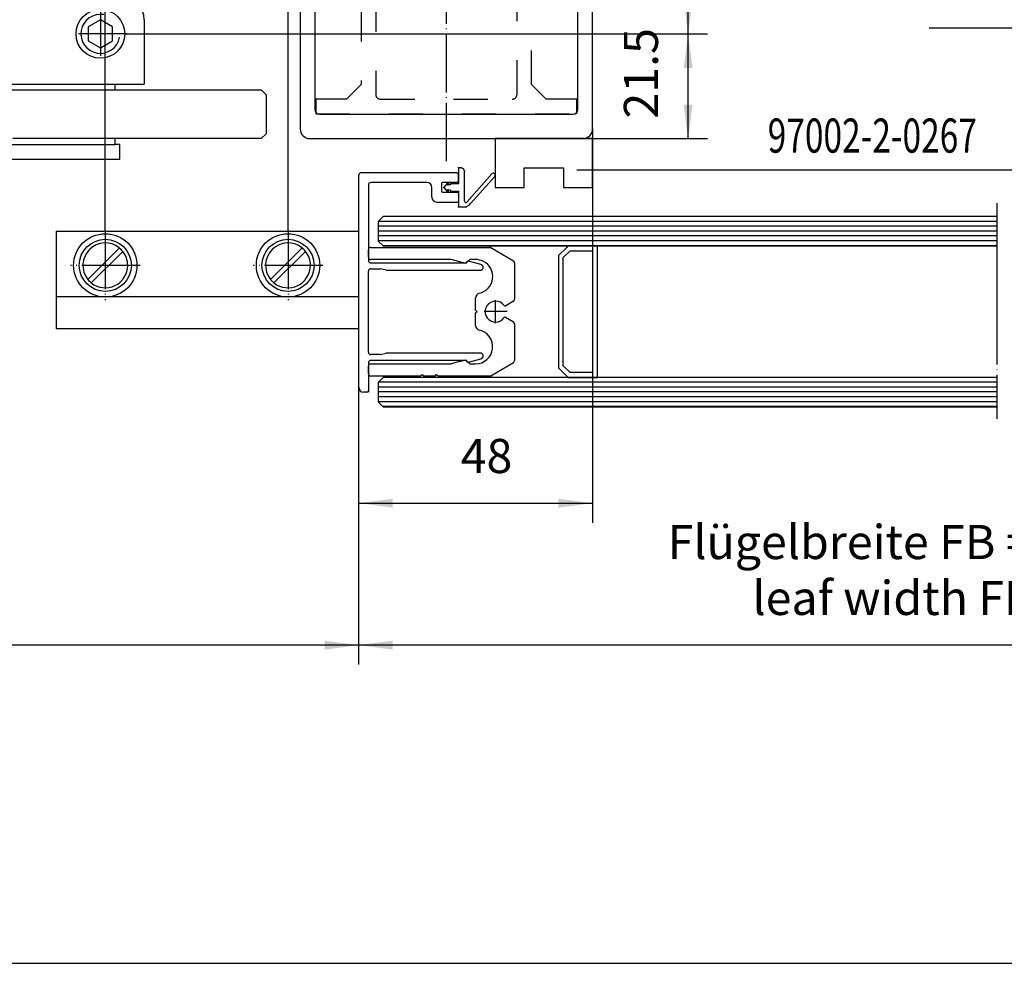
# Model space of a CAD drawing. Units: inches. Extents: x -36 to 2335, y -478 to 1184.
# Drawn here: x 1477 to 1679, y -478 to -285 of the extents above; entities that cross this region are included whole.
import ezdxf

# ---------------------------------------------------------------- set-up
doc = ezdxf.new("R2010")
doc.units = ezdxf.units.IN
for name, pattern in [('DASHED', [15, 7, -8]), ('DOT_CENTER', [14, 12, -1, 0, -1]), ('PHANTOM', [13, 10, -1, 0, -1, 0, -1])]:
    doc.linetypes.add(name, pattern=pattern)
for name, color, linetype in [('1', 7, 'Continuous'), ('BEMASSUNG', 1, 'Continuous'), ('UMRISS05', 3, 'Continuous')]:
    doc.layers.add(name, color=color, linetype=linetype)
doc.styles.add('CONVERTER_11', font='txt.shx', dxfattribs={"width": 0.72})
doc.dimstyles.new('ME10_DIM_169', dxfattribs={"dimtxt": 7, "dimasz": 7, "dimexe": 4, "dimexo": 0, "dimgap": 4, "dimtad": 1, "dimdsep": 46, "dimtxsty": 'CONVERTER_11', "dimsah": 1, "dimcen": 0.09, "dimclrd": 3, "dimclre": 3, "dimclrt": 4, "dimadec": 0, "dimazin": 0, "dimtfac": 1, "dimtdec": 4, "dimtix": 1, "dimtmove": 0, "dimatfit": 3, "dimfxl": 0, "dimtolj": 1, "dimtzin": 0, "dimarcsym": 0})
doc.dimstyles.new('ME10_DIM_170', dxfattribs={"dimtxt": 7, "dimasz": 7, "dimexe": 4, "dimexo": 0, "dimgap": 4, "dimtad": 1, "dimdsep": 46, "dimtxsty": 'CONVERTER_11', "dimsah": 1, "dimcen": 0.09, "dimclrd": 3, "dimclre": 3, "dimclrt": 4, "dimadec": 0, "dimazin": 0, "dimtfac": 1, "dimtdec": 4, "dimtix": 1, "dimtmove": 0, "dimatfit": 3, "dimfxl": 0, "dimtolj": 1, "dimtzin": 0, "dimarcsym": 0})
doc.dimstyles.new('ME10_DIM_28', dxfattribs={"dimtxt": 7, "dimasz": 7, "dimexe": 4, "dimexo": 0, "dimgap": 4, "dimtad": 1, "dimdsep": 46, "dimtxsty": 'CONVERTER_11', "dimsah": 1, "dimcen": 0.09, "dimclrd": 3, "dimclre": 3, "dimclrt": 4, "dimadec": 0, "dimazin": 0, "dimtfac": 1, "dimtdec": 4, "dimtix": 1, "dimtmove": 0, "dimatfit": 3, "dimfxl": 0, "dimtolj": 1, "dimtzin": 0, "dimarcsym": 0})
doc.dimstyles.new('ME10_DIM_29', dxfattribs={"dimtxt": 7, "dimasz": 7, "dimexe": 4, "dimexo": 0, "dimgap": 4, "dimtad": 1, "dimdsep": 46, "dimtxsty": 'CONVERTER_11', "dimsah": 1, "dimcen": 0.09, "dimclrd": 3, "dimclre": 3, "dimclrt": 4, "dimadec": 0, "dimazin": 0, "dimtfac": 1, "dimtdec": 4, "dimtix": 1, "dimtmove": 0, "dimatfit": 3, "dimfxl": 0, "dimtolj": 1, "dimtzin": 0, "dimarcsym": 0})
doc.dimstyles.new('ME10_DIM_93', dxfattribs={"dimtxt": 7, "dimasz": 7, "dimexe": 4, "dimexo": 0, "dimgap": 4, "dimtad": 1, "dimdsep": 46, "dimtxsty": 'CONVERTER_11', "dimsah": 1, "dimcen": 0.09, "dimclrd": 3, "dimclre": 3, "dimclrt": 4, "dimadec": 0, "dimazin": 0, "dimtfac": 1, "dimtdec": 4, "dimtix": 1, "dimtmove": 0, "dimatfit": 3, "dimfxl": 0, "dimtolj": 1, "dimtzin": 0, "dimarcsym": 0})
doc.dimstyles.new('ME10_DIM_95', dxfattribs={"dimtxt": 7, "dimasz": 7, "dimexe": 4, "dimexo": 0, "dimgap": 4, "dimtad": 1, "dimdsep": 46, "dimtxsty": 'CONVERTER_11', "dimsah": 1, "dimcen": 0.09, "dimclrd": 3, "dimclre": 3, "dimclrt": 4, "dimadec": 0, "dimazin": 0, "dimtfac": 1, "dimtdec": 4, "dimtix": 1, "dimtmove": 0, "dimatfit": 3, "dimfxl": 0, "dimtolj": 1, "dimtzin": 0, "dimarcsym": 0})
doc.dimstyles.new('ME10_DIM_96', dxfattribs={"dimtxt": 7, "dimasz": 7, "dimexe": 4, "dimexo": 0, "dimgap": 4, "dimtad": 1, "dimdsep": 46, "dimtxsty": 'CONVERTER_11', "dimsah": 1, "dimcen": 0.09, "dimclrd": 3, "dimclre": 3, "dimclrt": 4, "dimadec": 0, "dimazin": 0, "dimtfac": 1, "dimtdec": 4, "dimtix": 1, "dimtmove": 0, "dimatfit": 3, "dimfxl": 0, "dimtolj": 1, "dimtzin": 0, "dimarcsym": 0})
doc.dimstyles.new('ME10_DIM_97', dxfattribs={"dimtxt": 7, "dimasz": 7, "dimexe": 4, "dimexo": 0, "dimgap": 4, "dimtad": 1, "dimdsep": 46, "dimtxsty": 'CONVERTER_11', "dimsah": 1, "dimcen": 0.09, "dimclrd": 3, "dimclre": 3, "dimclrt": 4, "dimadec": 0, "dimazin": 0, "dimtfac": 1, "dimtdec": 4, "dimtix": 1, "dimtmove": 0, "dimatfit": 3, "dimfxl": 0, "dimtolj": 1, "dimtzin": 0, "dimarcsym": 0})
doc.dimstyles.new('ME10_DIM_99', dxfattribs={"dimtxt": 7, "dimasz": 7, "dimexe": 4, "dimexo": 0, "dimgap": 4, "dimtad": 1, "dimdsep": 46, "dimtxsty": 'CONVERTER_11', "dimsah": 1, "dimcen": 0.09, "dimclrd": 3, "dimclre": 3, "dimclrt": 4, "dimadec": 0, "dimazin": 0, "dimtfac": 1, "dimtdec": 4, "dimtix": 1, "dimtmove": 0, "dimatfit": 3, "dimfxl": 0, "dimtolj": 1, "dimtzin": 0, "dimarcsym": 0})
pattern_1 = [(0, (0, 0), (0, 1), [])]

# ---------------------------------------------------------------- blocks, each defined once
blk = doc.blocks.new('draufsicht_schüco_2flg___14', base_point=(1353.56, -298.01))
at = {"layer": '1', "color": 3, "linetype": 'DOT_CENTER'}
blk.add_line((1564.85, -313.72), (1564.85, -165.72), dxfattribs=at)
at = {"layer": '1', "color": 4, "linetype": 'Continuous'}
for p, q in [((1534.85, -224.1), (1534.85, -307.1)), ((1594.85, -307.1), (1594.85, -224.1)), ((1537.85, -247.1), (1537.85, -303.1)), ((1591.85, -303.1), (1591.85, -247.1)), ((1538.85, -304.1), (1590.85, -304.1)), ((1536.85, -309.1), (1570.85, -309.1)), ((1570.85, -309.1), (1592.85, -309.1))]:
    blk.add_line(p, q, dxfattribs=at)
at = {"layer": '1', "color": 3, "linetype": 'DASHED'}
for p, q in [((1550.35, -250.2), (1550.35, -300)), ((1579.35, -300), (1579.35, -250.2)), ((1547.35, -252.2), (1547.35, -298)), ((1582.35, -298), (1582.35, -252.2)), ((1544.35, -301), (1547.35, -298)), ((1585.35, -301), (1582.35, -298)), ((1585.35, -301), (1582.35, -298)), ((1544.35, -301), (1538.05, -301)), ((1538.05, -301), (1538.05, -304)), ((1551.35, -301), (1578.35, -301)), ((1591.65, -301), (1585.35, -301)), ((1591.65, -304), (1591.65, -301)), ((1538.05, -304), (1591.65, -304))]:
    blk.add_line(p, q, dxfattribs=at)
for centre, start, end in [((1551.35, -300), 180, 270), ((1578.35, -300), 270, 0), ((1578.35, -300), 270, 0)]:
    blk.add_arc(centre, 1, start, end, dxfattribs=at)
at = {"layer": '1', "color": 4, "linetype": 'Continuous'}
for centre, radius, start, end in [((1538.85, -303.1), 1, 180, 270), ((1590.85, -303.1), 1, 270, 0), ((1536.85, -307.1), 2, 180, 270), ((1592.85, -307.1), 2, 270, 0)]:
    blk.add_arc(centre, radius, start, end, dxfattribs=at)
blk = doc.blocks.new('70504-ep01__15', base_point=(3608.96, 266.81))
at = {"layer": '1', "color": 3, "linetype": 'PHANTOM'}
for p, q in [((1493.85, -282.1), (1493.85, -293.1)), ((1499.35, -287.6), (1488.35, -287.6))]:
    blk.add_line(p, q, dxfattribs=at)
at = {"layer": '1', "color": 4, "linetype": 'Continuous'}
for p, q in [((1493.85, -284.71), (1491.35, -286.15)), ((1496.35, -286.15), (1493.85, -284.71)), ((1502.85, -284.73), (1502.85, -297.9)), ((1491.35, -286.15), (1491.35, -289.04)), ((1496.35, -289.04), (1496.35, -286.15)), ((1491.35, -289.04), (1493.85, -290.48)), ((1493.85, -290.48), (1496.35, -289.04)), ((1471.85, -297.9), (1496.85, -297.9)), ((1496.85, -297.9), (1502.85, -297.9)), ((1496.85, -299.1), (1496.85, -297.9)), ((1414.85, -299.1), (1496.85, -299.1)), ((1496.85, -299.1), (1526.85, -299.1)), ((1526.85, -299.1), (1527.85, -300.1)), ((1527.85, -300.1), (1527.85, -308.1)), ((1496.85, -309.1), (1475.85, -309.1)), ((1496.85, -310.3), (1496.85, -309.1)), ((1526.85, -309.1), (1496.85, -309.1)), ((1527.85, -308.1), (1526.85, -309.1)), ((1471.85, -310.3), (1496.85, -310.3)), ((1497.85, -310.3), (1496.85, -310.3)), ((1497.85, -313.3), (1497.85, -310.3)), ((1429.35, -313.3), (1497.85, -313.3))]:
    blk.add_line(p, q, dxfattribs=at)
blk.add_circle((1493.85, -287.6), 5, dxfattribs=at)
blk.add_arc((1497.85, -284.73), 5, 0, 83.3854, dxfattribs=at)
at = {"layer": '1', "color": 3, "linetype": 'Continuous'}
blk.add_arc((1493.85, -287.6), 4, 80, 350, dxfattribs=at)
at = {"layer": '1'}
blk.add_blockref('draufsicht_schüco_2flg___14', (1353.56, -298.01), dxfattribs=at)
blk = doc.blocks.new('a0kl', base_point=(242.92, -239.14))
at = {"layer": '1', "color": 2, "linetype": 'Continuous'}
blk.add_line((68.92, -239.14), (1068.92, -239.14), dxfattribs=at)
blk = doc.blocks.new('rahmen', base_point=(137.84, -478.28))
at = {"layer": '1', "xscale": 2, "yscale": 2, "zscale": 2}
blk.add_blockref('a0kl', (311.84, -478.28), dxfattribs=at)
blk = doc.blocks.new('70484-5-823__85', base_point=(593.6, -426.34))
at = {"layer": '1', "color": 4, "linetype": 'Continuous'}
for p, q in [((1574.85, -309.1), (1574.85, -319.1)), ((1594.85, -309.1), (1574.85, -309.1)), ((1594.85, -319.1), (1594.85, -309.1)), ((1580.8, -315.1), (1588.9, -315.1)), ((1580.8, -319.1), (1580.8, -315.1)), ((1588.9, -315.1), (1588.9, -319.1)), ((1574.85, -319.1), (1580.8, -319.1)), ((1588.9, -319.1), (1594.85, -319.1))]:
    blk.add_line(p, q, dxfattribs=at)
blk = doc.blocks.new('97002-5-0815__87', base_point=(1407.13, -203.52))
at = {"layer": '1', "color": 4, "linetype": 'Continuous'}
blk.add_line((1569.82, -322.43), (1574.78, -316.85), dxfattribs=at)
blk.add_arc((1568.32, -321.1), 2, 270, 318.3401, dxfattribs=at)
at = {"layer": 'BEMASSUNG', "color": 4}
for p in [(1567.35, -315.1), (1567.35, -315.1), (1567.35, -315.1), (1567.35, -315.1), (1567.85, -315.1), (1568.55, -315.8), (1564.35, -319.1), (1565.15, -318.6), (1565.23, -318.1), (1565.35, -318.16), (1565.75, -318.35), (1565.15, -319.6), (1565.23, -320.1), (1565.75, -319.85), (1567.35, -323.1), (1568.89, -323.1)]:
    blk.add_point(p, dxfattribs=at)
at = {"layer": 'UMRISS05', "color": 4, "linetype": 'Continuous'}
for p, q in [((1567.85, -315.1), (1567.35, -315.1)), ((1567.35, -315.1), (1567.35, -318.35)), ((1568.55, -321.92), (1568.55, -315.8)), ((1574.18, -316.32), (1569.08, -322.12)), ((1565.1, -318.17), (1564.35, -319.1)), ((1564.35, -319.1), (1565.1, -320.02)), ((1565.15, -318.6), (1565.35, -318.16)), ((1565.66, -318.6), (1565.15, -318.6)), ((1565.75, -318.35), (1565.66, -318.6)), ((1567.35, -318.35), (1565.75, -318.35)), ((1565.35, -320.03), (1565.15, -319.6)), ((1565.15, -319.6), (1565.66, -319.6)), ((1565.66, -319.6), (1565.75, -319.85)), ((1565.75, -319.85), (1567.35, -319.85)), ((1567.35, -319.85), (1567.35, -323.1)), ((1567.35, -323.1), (1568.32, -323.1))]:
    blk.add_line(p, q, dxfattribs=at)
for centre, radius, start, end in [((1567.85, -315.8), 0.7, 0, 90), ((1574.48, -316.58), 0.4, 318.6344, 138.6344), ((1565.23, -318.25), 0.15, 34.0948, 150.7539), ((1565.23, -319.95), 0.15, 209.2461, 325.9052), ((1568.85, -321.92), 0.3, 180, 318.6344)]:
    blk.add_arc(centre, radius, start, end, dxfattribs=at)
blk = doc.blocks.new('*D116')
at = {"layer": '1', "color": 3, "linetype": 'Continuous'}
for p, q in [((1594.85, -307.1), (1594.85, -176.15)), ((1765.85, -224.1), (1765.85, -176.15)), ((1765.85, -180.15), (1594.85, -180.15))]:
    blk.add_line(p, q, dxfattribs=at)
at = {"layer": '1', "color": 3}
for points in [[(1601.85, -179.23), (1601.85, -181.08), (1594.85, -180.15)], [(1758.85, -181.08), (1758.85, -179.23), (1765.85, -180.15)]]:
    blk.add_solid(points, dxfattribs=at)
at = {"layer": '1', "color": 4, "insert": (1617.49, -163.18), "char_height": 7, "attachment_point": 7, "rotation": 0.0001, "line_spacing_factor": 0.60024, "style": 'CONVERTER_11'}
blk.add_mtext('Lichter Durchgang = ÖW+7,5', dxfattribs=at)
at = {"layer": '1', "color": 3, "insert": (1631.22, -174.65), "char_height": 7, "attachment_point": 7, "rotation": 0.0001, "line_spacing_factor": 0.60024, "style": 'CONVERTER_11'}
blk.add_mtext('clear passage width = ÖW+7,5', dxfattribs=at)
blk = doc.blocks.new('*D117')
at = {"layer": '1', "color": 3, "linetype": 'Continuous'}
for p, q in [((1594.85, -307.1), (1594.85, -387.89)), ((1546.85, -360.1), (1546.85, -387.89)), ((1546.85, -383.89), (1594.85, -383.89))]:
    blk.add_line(p, q, dxfattribs=at)
at = {"layer": '1', "color": 3}
for points in [[(1553.85, -382.97), (1553.85, -384.81), (1546.85, -383.89)], [(1587.85, -384.81), (1587.85, -382.97), (1594.85, -383.89)]]:
    blk.add_solid(points, dxfattribs=at)
at = {"layer": '1', "color": 4, "insert": (1567.79, -379.89), "char_height": 7, "attachment_point": 7, "rotation": 0.0001, "line_spacing_factor": 0.60024, "style": 'CONVERTER_11'}
blk.add_mtext('48', dxfattribs=at)
blk = doc.blocks.new('*D181')
at = {"layer": '1', "color": 3, "linetype": 'Continuous'}
for p, q in [((1230.85, -224.1), (1230.85, -129.83)), ((1805.85, -309.1), (1805.85, -129.83)), ((1805.85, -133.83), (1230.85, -133.83))]:
    blk.add_line(p, q, dxfattribs=at)
at = {"layer": '1', "color": 3}
for points in [[(1237.85, -132.91), (1237.85, -134.75), (1230.85, -133.83)], [(1798.85, -134.75), (1798.85, -132.91), (1805.85, -133.83)]]:
    blk.add_solid(points, dxfattribs=at)
at = {"layer": '1', "color": 4, "insert": (1404.93, -117.73), "char_height": 7, "attachment_point": 7, "rotation": 0.0001, "line_spacing_factor": 0.60024, "style": 'CONVERTER_11'}
blk.add_mtext('Antriebslänge AL + Vrs', dxfattribs=at)
at = {"layer": '1', "color": 3, "insert": (1421.55, -128.33), "char_height": 7, "attachment_point": 7, "rotation": 0.0001, "line_spacing_factor": 0.60024, "style": 'CONVERTER_11'}
blk.add_mtext('drive length AL + Vrs', dxfattribs=at)
blk = doc.blocks.new('*D183')
at = {"layer": '1', "color": 3, "linetype": 'Continuous'}
for p, q in [((1498.85, -287.6), (1618.46, -287.6)), ((1614.46, -309.1), (1614.46, -287.6)), ((1592.85, -309.1), (1618.46, -309.1))]:
    blk.add_line(p, q, dxfattribs=at)
at = {"layer": '1', "color": 3}
for points in [[(1615.38, -294.6), (1613.54, -294.6), (1614.46, -287.6)], [(1613.54, -302.1), (1615.38, -302.1), (1614.46, -309.1)]]:
    blk.add_solid(points, dxfattribs=at)
at = {"layer": '1', "color": 4, "insert": (1610.46, -304.98), "char_height": 7, "attachment_point": 7, "rotation": 90, "line_spacing_factor": 0.60024, "style": 'CONVERTER_11'}
blk.add_mtext('21.5', dxfattribs=at)
blk = doc.blocks.new('*D184')
at = {"layer": '1', "color": 3, "linetype": 'Continuous'}
for p, q in [((1550.85, -213.9), (1618.46, -213.9)), ((1614.46, -287.6), (1614.46, -213.9)), ((1498.85, -287.6), (1618.46, -287.6))]:
    blk.add_line(p, q, dxfattribs=at)
at = {"layer": '1', "color": 3}
for points in [[(1615.38, -220.9), (1613.54, -220.9), (1614.46, -213.9)], [(1613.54, -280.6), (1615.38, -280.6), (1614.46, -287.6)]]:
    blk.add_solid(points, dxfattribs=at)
at = {"layer": '1', "color": 4, "insert": (1609.76, -276.51), "char_height": 7, "attachment_point": 7, "rotation": 90, "line_spacing_factor": 0.60024, "style": 'CONVERTER_11'}
blk.add_mtext('\\C4;mind.\\C4;38,5', dxfattribs=at)
blk = doc.blocks.new('*D185')
at = {"layer": '1', "color": 3, "linetype": 'Continuous'}
for p, q in [((1261.85, -360.1), (1261.85, -417.01)), ((1546.85, -360.1), (1546.85, -417.01)), ((1546.85, -413.01), (1261.85, -413.01))]:
    blk.add_line(p, q, dxfattribs=at)
at = {"layer": '1', "color": 3}
for points in [[(1268.85, -412.09), (1268.85, -413.93), (1261.85, -413.01)], [(1539.85, -413.93), (1539.85, -412.09), (1546.85, -413.01)]]:
    blk.add_solid(points, dxfattribs=at)
at = {"layer": '1', "color": 4, "insert": (1355.33, -396.04), "char_height": 7, "attachment_point": 7, "rotation": 0.0001, "line_spacing_factor": 0.60024, "style": 'CONVERTER_11'}
blk.add_mtext('Fahrweg = ÖW', dxfattribs=at)
at = {"layer": '1', "color": 3, "insert": (1358.94, -407.51), "char_height": 7, "attachment_point": 7, "rotation": 0.0001, "line_spacing_factor": 0.60024, "style": 'CONVERTER_11'}
blk.add_mtext('sliding path = ÖW', dxfattribs=at)
blk = doc.blocks.new('*D187')
at = {"layer": '1', "color": 3, "linetype": 'Continuous'}
for p, q in [((1546.85, -360.1), (1546.85, -417.01)), ((1758.35, -361.11), (1758.35, -417.01)), ((1758.35, -413.01), (1546.85, -413.01))]:
    blk.add_line(p, q, dxfattribs=at)
at = {"layer": '1', "color": 3}
for points in [[(1553.85, -412.09), (1553.85, -413.93), (1546.85, -413.01)], [(1751.35, -413.93), (1751.35, -412.09), (1758.35, -413.01)]]:
    blk.add_solid(points, dxfattribs=at)
at = {"layer": '1', "color": 4, "insert": (1610.26, -397.54), "char_height": 7, "attachment_point": 7, "rotation": 0.0001, "line_spacing_factor": 0.60024, "style": 'CONVERTER_11'}
blk.add_mtext('Flügelbreite FB = ÖW+48', dxfattribs=at)
at = {"layer": '1', "color": 3, "insert": (1627.67, -409.01), "char_height": 7, "attachment_point": 7, "rotation": 0.0001, "line_spacing_factor": 0.60024, "style": 'CONVERTER_11'}
blk.add_mtext('leaf width FB = ÖW+48', dxfattribs=at)
blk = doc.blocks.new('*D258')
at = {"layer": '1', "color": 3, "linetype": 'Continuous'}
for p, q in [((1532.35, -327.95), (1532.35, -150.38)), ((1594.85, -190.9), (1594.85, -150.38)), ((1594.85, -154.38), (1532.35, -154.38))]:
    blk.add_line(p, q, dxfattribs=at)
at = {"layer": '1', "color": 3}
for points in [[(1539.35, -153.45), (1539.35, -155.3), (1532.35, -154.38)], [(1587.85, -155.3), (1587.85, -153.45), (1594.85, -154.38)]]:
    blk.add_solid(points, dxfattribs=at)
at = {"layer": '1', "color": 4, "insert": (1557.3, -150.38), "char_height": 7, "attachment_point": 7, "rotation": 0.0001, "line_spacing_factor": 0.60024, "style": 'CONVERTER_11'}
blk.add_mtext('62.5', dxfattribs=at)
blk = doc.blocks.new('*D259')
at = {"layer": '1', "color": 3, "linetype": 'Continuous'}
for p, q in [((1494.85, -327.95), (1494.85, -150.38)), ((1532.35, -327.95), (1532.35, -150.38)), ((1532.35, -154.38), (1494.85, -154.38))]:
    blk.add_line(p, q, dxfattribs=at)
at = {"layer": '1', "color": 3}
for points in [[(1501.85, -153.45), (1501.85, -155.3), (1494.85, -154.38)], [(1525.35, -155.3), (1525.35, -153.45), (1532.35, -154.38)]]:
    blk.add_solid(points, dxfattribs=at)
at = {"layer": '1', "color": 4, "insert": (1505.97, -150.38), "char_height": 7, "attachment_point": 7, "rotation": 0.0001, "line_spacing_factor": 0.60024, "style": 'CONVERTER_11'}
blk.add_mtext('37.5', dxfattribs=at)

msp = doc.modelspace()

# ---------------------------------------------------------------- hatches: boundary and pattern name
at = {"layer": '1', "linetype": 'Continuous'}
h = msp.add_hatch(dxfattribs=at)
h.set_pattern_fill('_USER', pattern_type=0)
h.set_pattern_definition(pattern_1)
h.paths.add_polyline_path([(1677.853, -325.098), (1677.853, -331.098), (1551.853, -331.098), (1550.853, -330.098), (1550.853, -326.098), (1551.853, -325.098)])
h = msp.add_hatch(dxfattribs=at)
h.set_pattern_fill('_USER', pattern_type=0)
h.set_pattern_definition(pattern_1)
h.paths.add_polyline_path([(1677.853, -358.098), (1677.853, -364.098), (1551.853, -364.098), (1550.853, -363.098), (1550.853, -359.098), (1551.853, -358.098)])

# ---------------------------------------------------------------- linework, layer by layer
at = {"layer": '1', "color": 3, "linetype": 'Continuous'}
for p, q in [((1663.942, -286.339), (1724.942, -286.339)), ((1591.658, -315.491), (1688.658, -315.491)), ((1551.853, -325.098), (1550.853, -326.098)), ((1677.853, -325.098), (1551.853, -325.098)), ((1550.853, -326.098), (1550.853, -330.098)), ((1551.853, -331.098), (1550.853, -330.098)), ((1551.853, -331.098), (1677.853, -331.098)), ((1550.853, -359.098), (1551.853, -358.098)), ((1550.853, -359.098), (1550.853, -363.098)), ((1677.853, -358.098), (1551.853, -358.098)), ((1573.853, -357.798), (1573.969, -357.731)), ((1550.853, -363.098), (1551.853, -364.098)), ((1551.853, -364.098), (1677.853, -364.098))]:
    msp.add_line(p, q, dxfattribs=at)
at = {"layer": '1', "color": 4, "linetype": 'Continuous'}
for p, q in [((1546.853, -360.097), (1546.853, -316.598)), ((1566.853, -316.098), (1547.353, -316.098)), ((1567.353, -317.898), (1567.353, -316.598)), ((1548.853, -318.598), (1548.853, -334.1)), ((1560.853, -318.098), (1549.353, -318.098)), ((1561.853, -321.098), (1561.853, -319.098)), ((1563.853, -318.298), (1563.853, -319.898)), ((1567.153, -318.098), (1564.053, -318.098)), ((1564.053, -320.098), (1567.153, -320.098)), ((1567.353, -320.298), (1567.353, -321.898)), ((1562.853, -322.098), (1567.153, -322.098)), ((1484.853, -328.098), (1546.853, -328.098)), ((1484.853, -341.498), (1484.853, -328.098)), ((1589.553, -331.398), (1589.853, -331.098)), ((1595.853, -331.098), (1589.853, -331.098)), ((1595.853, -331.398), (1595.853, -331.098)), ((1497.733, -331.511), (1491.266, -337.978)), ((1498.44, -332.218), (1491.973, -338.685)), ((1535.233, -331.511), (1528.766, -337.978)), ((1535.94, -332.218), (1529.473, -338.685)), ((1548.853, -333.38), (1548.853, -331.88)), ((1548.853, -333.398), (1548.853, -331.898)), ((1549.353, -331.398), (1573.719, -331.398)), ((1573.719, -331.398), (1573.853, -331.398)), ((1573.853, -331.398), (1573.969, -331.465)), ((1573.969, -331.465), (1578.603, -334.141)), ((1587.853, -333.098), (1589.553, -331.398)), ((1587.853, -333.098), (1587.853, -334.288)), ((1588.853, -333.512), (1590.267, -332.098)), ((1590.267, -332.098), (1594.853, -332.098)), ((1594.853, -332.098), (1594.853, -357.098)), ((1595.853, -334.288), (1595.853, -331.398)), ((1565.867, -333.898), (1549.353, -333.898)), ((1549.353, -334.6), (1568.853, -334.6)), ((1567.323, -334.288), (1565.867, -333.898)), ((1568.853, -334.698), (1567.323, -334.288)), ((1568.853, -334.698), (1567.547, -334.348)), ((1569.653, -333.898), (1568.853, -334.698)), ((1569.131, -334.322), (1568.853, -334.6)), ((1571.942, -334.92), (1569.42, -334.244)), ((1570.853, -333.898), (1569.653, -333.898)), ((1578.853, -334.574), (1578.853, -342.039)), ((1587.853, -334.288), (1587.853, -342.348)), ((1588.853, -355.684), (1588.853, -333.512)), ((1595.853, -342.348), (1595.853, -334.288)), ((1548.853, -352.897), (1548.853, -336.3)), ((1549.353, -335.8), (1551.353, -335.8)), ((1549.353, -335.8), (1551.353, -335.8)), ((1552.473, -336.1), (1551.353, -335.8)), ((1552.473, -336.1), (1571.786, -336.1)), ((1484.853, -341.498), (1546.853, -341.498)), ((1484.853, -348.098), (1484.853, -341.498)), ((1570.853, -342.348), (1570.853, -341.786)), ((1570.853, -343.458), (1570.853, -342.348)), ((1570.853, -344.298), (1570.853, -343.458)), ((1577.051, -343.368), (1576.981, -343.409)), ((1578.603, -342.472), (1577.051, -343.368)), ((1587.853, -342.348), (1587.853, -343.458)), ((1587.853, -343.458), (1587.853, -356.098)), ((1595.853, -343.458), (1595.853, -342.348)), ((1595.853, -345.828), (1595.853, -343.458)), ((1571.153, -344.598), (1570.853, -344.298)), ((1571.153, -344.598), (1570.853, -344.898)), ((1570.853, -347.411), (1570.853, -344.898)), ((1576.981, -345.75), (1578.603, -346.687)), ((1578.853, -347.12), (1578.853, -354.623)), ((1595.853, -358.098), (1595.853, -345.828)), ((1546.853, -348.098), (1484.853, -348.098)), ((1551.353, -353.397), (1549.353, -353.397)), ((1551.353, -353.397), (1549.353, -353.397)), ((1551.353, -353.397), (1552.473, -353.097)), ((1571.786, -353.097), (1552.473, -353.097)), ((1548.853, -355.097), (1548.853, -360.797)), ((1568.853, -354.597), (1549.353, -354.597)), ((1549.353, -355.298), (1565.867, -355.298)), ((1567.547, -354.848), (1565.867, -355.298)), ((1567.547, -354.848), (1568.853, -354.498)), ((1568.853, -354.498), (1569.653, -355.298)), ((1568.853, -354.597), (1569.131, -354.874)), ((1569.42, -354.952), (1571.942, -354.276)), ((1569.653, -355.298), (1570.853, -355.298)), ((1573.969, -357.731), (1578.603, -355.056)), ((1548.853, -357.298), (1548.853, -355.798)), ((1559.553, -357.798), (1559.853, -357.498)), ((1559.853, -357.498), (1560.153, -357.798)), ((1562.553, -357.798), (1562.853, -357.498)), ((1562.853, -357.498), (1563.153, -357.798)), ((1589.853, -358.098), (1587.853, -356.098)), ((1590.267, -357.098), (1588.853, -355.684)), ((1594.853, -357.098), (1590.267, -357.098)), ((1559.553, -357.798), (1549.353, -357.798)), ((1562.553, -357.798), (1560.153, -357.798)), ((1573.719, -357.798), (1563.153, -357.798)), ((1573.853, -357.798), (1573.719, -357.798)), ((1589.853, -358.098), (1595.853, -358.098)), ((1548.553, -361.097), (1547.853, -361.097)), ((1548.853, -360.797), (1548.853, -361.097)), ((1548.853, -361.097), (1548.853, -361.117))]:
    msp.add_line(p, q, dxfattribs=at)
at = {"layer": '1', "color": 7, "linetype": 'DOT_CENTER'}
for p, q in [((1677.853, -322.358), (1677.853, -325.098)), ((1677.853, -325.098), (1677.853, -331.098)), ((1677.853, -330.898), (1677.853, -331.398)), ((1677.853, -331.398), (1677.853, -334.288)), ((1677.853, -334.288), (1677.853, -342.348)), ((1677.853, -342.348), (1677.853, -343.458)), ((1677.853, -343.458), (1677.853, -358.298)), ((1677.853, -358.098), (1677.853, -364.098)), ((1677.853, -364.098), (1677.853, -366.565))]:
    msp.add_line(p, q, dxfattribs=at)
at = {"layer": '1', "color": 3, "linetype": 'DOT_CENTER'}
for p, q in [((1494.853, -327.948), (1494.853, -342.248)), ((1532.353, -327.948), (1532.353, -342.248)), ((1502.003, -335.098), (1487.703, -335.098)), ((1539.503, -335.098), (1525.203, -335.098))]:
    msp.add_line(p, q, dxfattribs=at)
at = {"layer": '1', "color": 7, "linetype": 'PHANTOM'}
for p, q in [((1574.953, -346.945), (1574.953, -342.215)), ((1577.318, -344.58), (1572.588, -344.58))]:
    msp.add_line(p, q, dxfattribs=at)
at = {"layer": '1', "color": 4, "linetype": 'Continuous'}
for centre, radius in [((1494.853, -335.098), 6.5), ((1532.353, -335.098), 6.5), ((1494.853, -335.098), 5.35), ((1532.353, -335.098), 5.35)]:
    msp.add_circle(centre, radius, dxfattribs=at)
for centre, radius, start, end in [((1547.353, -316.598), 0.5, 90, 180), ((1566.853, -316.598), 0.5, 0, 90), ((1549.353, -318.598), 0.5, 90, 180), ((1560.853, -319.098), 1, 0, 90), ((1564.053, -318.298), 0.2, 90, 180), ((1567.153, -317.898), 0.2, 270, 0), ((1562.853, -321.098), 1, 180, 270), ((1564.053, -319.898), 0.2, 180, 270), ((1567.153, -320.298), 0.2, 0, 90), ((1567.153, -321.898), 0.2, 270, 0), ((1494.853, -335.098), 4.6, 51.24013, 218.75987), ((1532.353, -335.098), 4.6, 51.24013, 218.75987), ((1494.853, -335.098), 4.6, 38.75987, 51.24013), ((1494.853, -335.098), 4.6, 0, 38.75987), ((1532.353, -335.098), 4.6, 38.75987, 51.24013), ((1532.353, -335.098), 4.6, 0, 38.75987), ((1549.353, -331.898), 0.5, 90, 180), ((1549.353, -333.398), 0.5, 180, 270), ((1573.719, -331.898), 0.5, 60, 90), ((1494.853, -335.098), 4.6, 231.24013, 0), ((1532.353, -335.098), 4.6, 231.24013, 0), ((1549.353, -334.1), 0.5, 180, 270), ((1549.353, -334.1), 0.5, 180, 270), ((1569.343, -334.534), 0.3, 75, 135), ((1570.853, -337.398), 3.5, 62.69428, 90), ((1570.853, -337.398), 3.5, 282.83959, 62.69428), ((1571.786, -335.5), 0.6, 270, 75), ((1578.353, -334.574), 0.5, 34.80973, 60), ((1578.353, -334.574), 0.5, 359.99909, 34.80973), ((1549.353, -336.3), 0.5, 90, 180), ((1549.353, -336.3), 0.5, 90, 180), ((1494.853, -335.098), 4.6, 218.75987, 231.24013), ((1532.353, -335.098), 4.6, 218.75987, 231.24013), ((1571.853, -341.786), 1, 102.83959, 180), ((1574.953, -344.58), 2.15, 145.70458, 215.50162), ((1574.953, -344.58), 2.15, 34.88214, 145.70458), ((1576.881, -343.236), 0.2, 214.88214, 300), ((1578.353, -342.039), 0.5, 300, 324.50145), ((1578.353, -342.039), 0.5, 324.50145, 0), ((1571.853, -347.411), 1, 180, 257.16041), ((1574.953, -344.58), 2.15, 215.50162, 325.11786), ((1576.881, -345.924), 0.2, 60, 145.11786), ((1578.353, -347.12), 0.5, 0, 60), ((1570.853, -351.798), 3.5, 270, 77.16041), ((1549.353, -352.897), 0.5, 180, 270), ((1549.353, -352.897), 0.5, 180, 270), ((1571.786, -353.697), 0.6, 285, 90), ((1549.353, -355.097), 0.5, 90, 180), ((1549.353, -355.097), 0.5, 90, 180), ((1549.353, -355.798), 0.5, 90, 180), ((1569.343, -354.662), 0.3, 225, 285), ((1578.353, -354.623), 0.5, 300, 0), ((1549.353, -357.298), 0.5, 180, 270), ((1573.719, -357.298), 0.5, 270, 300), ((1547.853, -360.097), 1, 180, 270), ((1548.553, -360.797), 0.3, 270, 0)]:
    msp.add_arc(centre, radius, start, end, dxfattribs=at)

# ---------------------------------------------------------------- block references
for name, p in [('rahmen', (137.843, -478.279)), ('70504-ep01__15', (3608.956, 266.81)), ('70484-5-823__85', (593.601, -426.339)), ('97002-5-0815__87', (1407.132, -203.524))]:
    msp.add_blockref(name, p)

# ---------------------------------------------------------------- texts
at = {"layer": '1', "color": 4, "style": 'CONVERTER_11', "width": 0.72}
msp.add_text('97002-2-0267', height=7, dxfattribs=at).set_placement((1630.792, -311.971))

# ---------------------------------------------------------------- dimensions: what is measured, and where the dimension line sits
at = {"layer": '1'}
for base, p1, p2, text, dimstyle, picture, middle in [((1805.853, -133.829), (1230.853, -224.098), (1805.853, -309.098), 'Antriebslänge AL + Vrs\\S^  drive length AL + Vrs;', 'ME10_DIM_93', '*D181', (1454.354, -120.279)), ((1765.853, -180.154), (1594.853, -307.098), (1765.853, -224.098), 'Lichter Durchgang = ÖW+7,5\\S^  clear passage width = ÖW+7,5;', 'ME10_DIM_28', '*D116', (1676.568, -165.554)), ((1546.853, -413.011), (1261.853, -360.097), (1546.853, -360.097), 'Fahrweg = ÖW\\S^  sliding path = ÖW;', 'ME10_DIM_97', '*D185', (1384.937, -398.411)), ((1758.353, -413.011), (1546.853, -360.097), (1758.353, -361.106), 'Flügelbreite FB = ÖW+48\\S^  leaf width FB = ÖW+48;', 'ME10_DIM_99', '*D187', (1661.575, -399.161))]:
    dim = msp.add_linear_dim(base=base, p1=p1, p2=p2, text=text, dimstyle=dimstyle, dxfattribs=at)
    dim.commit()
    dim.dimension.update_dxf_attribs({"geometry": picture, "text_midpoint": middle, "text_rotation": 0.00014})
for base, p1, p2, dimstyle, picture, middle in [((1532.353, -154.376), (1494.853, -327.948), (1532.353, -327.948), 'ME10_DIM_170', '*D259', (1513.603, -146.876)), ((1594.853, -154.376), (1532.353, -327.948), (1594.853, -190.902), 'ME10_DIM_169', '*D258', (1564.932, -146.876)), ((1546.853, -383.887), (1594.853, -307.098), (1546.853, -360.097), 'ME10_DIM_29', '*D117', (1571.986, -376.387))]:
    dim = msp.add_linear_dim(base=base, p1=p1, p2=p2, dimstyle=dimstyle, dxfattribs=at)
    dim.commit()
    dim.dimension.update_dxf_attribs({"geometry": picture, "text_midpoint": middle, "text_rotation": 0.00014})
dim = msp.add_linear_dim(base=(1614.463, -287.598), p1=(1550.853, -213.902), p2=(1498.853, -287.598), angle=90, text='mind.38,5', dimstyle='ME10_DIM_96', override={"dimpost": 'mind.<>'}, dxfattribs=at)
dim.commit()
dim.dimension.update_dxf_attribs({"geometry": '*D184', "text_midpoint": (1606.613, -250.75), "text_rotation": 90})
dim = msp.add_linear_dim(base=(1614.463, -309.098), p1=(1498.853, -287.598), p2=(1592.853, -309.098), angle=90, dimstyle='ME10_DIM_95', dxfattribs=at)
dim.commit()
dim.dimension.update_dxf_attribs({"geometry": '*D183', "text_midpoint": (1606.963, -298.192), "text_rotation": 90})

doc.saveas('drawing.dxf')
